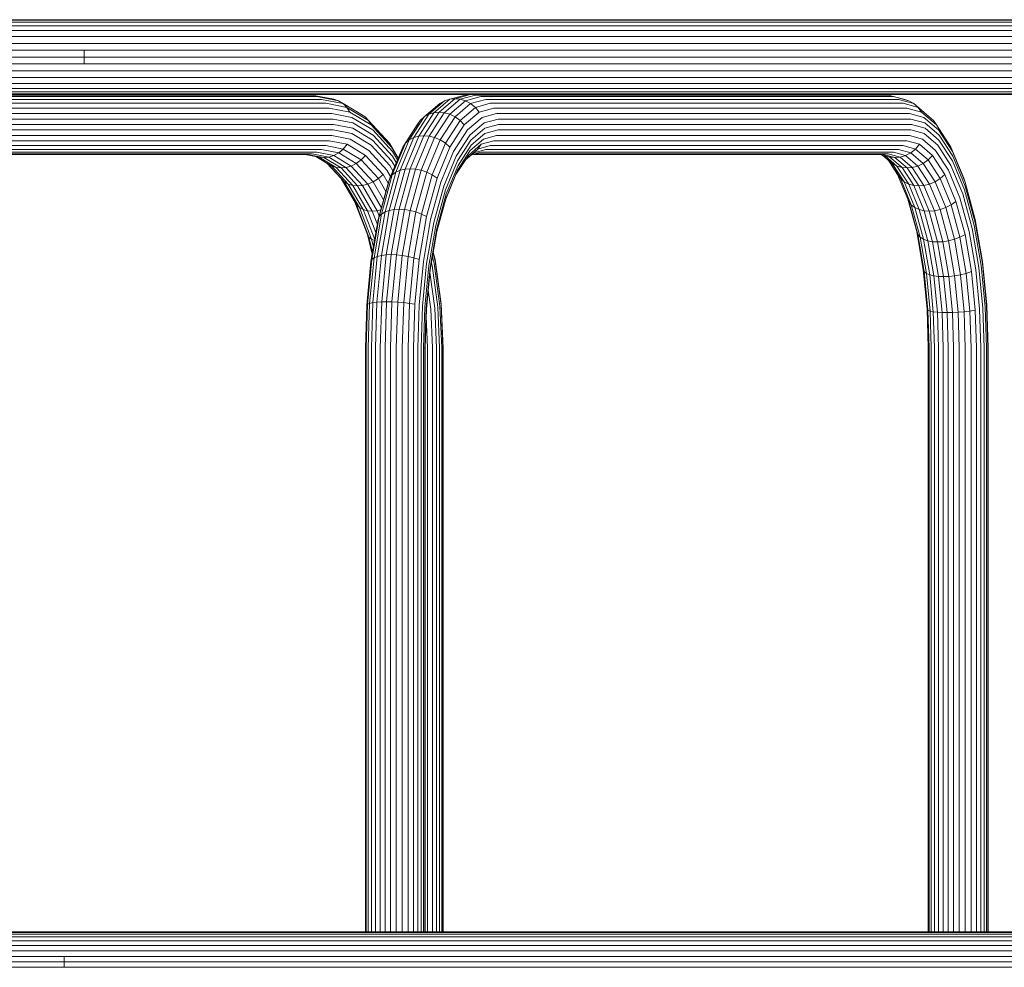
# Model space of a CAD drawing. Units: millimetres. Extents: x -3012 to 578302, y -1972 to 596964.
# Drawn here: x 39 to 480, y 4371 to 4795 of the extents above; entities that cross this region are included whole.
import ezdxf

# ---------------------------------------------------------------- set-up
doc = ezdxf.new("R2010")
doc.units = ezdxf.units.MM
doc.layers.add('Контур', color=7, linetype='Continuous', lineweight=15)

msp = doc.modelspace()

# ---------------------------------------------------------------- linework, layer by layer
at = {"layer": 'Контур'}
for p, q in [((-112.231, 4795.292), (75.908, 4795.293)), ((75.908, 4795.293), (271.075, 4795.293)), ((271.075, 4795.293), (469.96, 4795.293)), ((469.96, 4795.293), (669.398, 4795.293)), ((-117.246, 4792.562), (71.698, 4792.562)), ((-115.605, 4794.116), (73.076, 4794.116)), ((-113.898, 4795.013), (74.508, 4795.013)), ((71.698, 4792.562), (267.701, 4792.562)), ((73.076, 4794.116), (268.806, 4794.116)), ((74.508, 4795.013), (269.954, 4795.013)), ((267.701, 4792.562), (467.438, 4792.562)), ((268.806, 4794.116), (468.263, 4794.117)), ((269.954, 4795.013), (469.121, 4795.013)), ((467.438, 4792.562), (667.729, 4792.562)), ((468.263, 4794.117), (668.275, 4794.117)), ((469.121, 4795.013), (668.843, 4795.013)), ((-119.902, 4787.708), (69.468, 4787.708)), ((-118.712, 4790.387), (70.468, 4790.387)), ((69.468, 4787.708), (265.915, 4787.708)), ((70.468, 4790.387), (266.716, 4790.387)), ((265.915, 4787.708), (466.102, 4787.708)), ((266.716, 4790.387), (466.7, 4790.387)), ((466.102, 4787.708), (666.846, 4787.708)), ((466.7, 4790.387), (667.242, 4790.387)), ((-120.753, 4784.708), (68.755, 4784.708)), ((68.755, 4784.708), (265.343, 4784.708)), ((265.343, 4784.708), (465.674, 4784.708)), ((465.674, 4784.708), (666.563, 4784.708)), ((-121.397, 4778.543), (68.215, 4778.543)), ((-121.243, 4781.59), (68.343, 4781.59)), ((68.215, 4778.543), (68.343, 4781.59)), ((68.215, 4778.543), (264.91, 4778.543)), ((68.215, 4778.543), (68.343, 4775.495)), ((68.343, 4781.59), (265.013, 4781.59)), ((264.91, 4778.543), (465.351, 4778.543)), ((265.013, 4781.59), (465.428, 4781.59)), ((465.351, 4778.543), (666.349, 4778.543)), ((465.428, 4781.59), (666.4, 4781.59)), ((-121.243, 4775.495), (68.343, 4775.495)), ((68.343, 4775.495), (265.013, 4775.495)), ((265.013, 4775.495), (465.428, 4775.495)), ((465.428, 4775.495), (666.4, 4775.495)), ((-120.753, 4772.377), (68.755, 4772.377)), ((-119.902, 4769.377), (69.468, 4769.377)), ((68.755, 4772.377), (265.343, 4772.377)), ((69.468, 4769.377), (265.915, 4769.377)), ((265.343, 4772.377), (465.674, 4772.377)), ((265.915, 4769.377), (466.102, 4769.377)), ((465.674, 4772.377), (666.563, 4772.377)), ((466.102, 4769.377), (666.846, 4769.377)), ((-118.712, 4766.698), (70.468, 4766.698)), ((-117.246, 4764.523), (71.698, 4764.523)), ((70.468, 4766.698), (266.716, 4766.698)), ((71.698, 4764.523), (267.701, 4764.523)), ((266.716, 4766.698), (466.7, 4766.698)), ((267.701, 4764.523), (467.438, 4764.523)), ((466.7, 4766.698), (667.242, 4766.698)), ((467.438, 4764.523), (667.729, 4764.523)), ((-115.605, 4762.968), (73.076, 4762.968)), ((-113.898, 4762.072), (74.508, 4762.072)), ((-112.231, 4761.792), (75.908, 4761.792)), ((-92.831, 4761.792), (168.114, 4761.792)), ((-90.684, 4761.569), (170.26, 4761.569)), ((-88.489, 4760.851), (172.455, 4760.851)), ((73.076, 4762.968), (268.806, 4762.968)), ((74.508, 4762.072), (269.954, 4762.072)), ((75.908, 4761.792), (241.153, 4761.792)), ((168.114, 4761.792), (170.26, 4761.569)), ((170.26, 4761.569), (180.036, 4759.679)), ((172.455, 4760.851), (182.169, 4758.974)), ((227.123, 4753.83), (234.218, 4759.899)), ((238.856, 4761.569), (231.935, 4759.679)), ((234.218, 4759.899), (231.935, 4759.679)), ((234.218, 4759.899), (241.153, 4761.792)), ((234.218, 4759.899), (236.528, 4759.679)), ((243.449, 4761.569), (236.528, 4759.679)), ((241.153, 4761.792), (238.856, 4761.569)), ((245.798, 4760.852), (238.92, 4758.974)), ((241.153, 4761.792), (335.637, 4761.792)), ((243.449, 4761.569), (428.208, 4761.569)), ((245.798, 4760.852), (430.557, 4760.852)), ((268.806, 4762.968), (468.263, 4762.969)), ((269.954, 4762.072), (469.121, 4762.072)), ((335.637, 4761.792), (469.96, 4761.792)), ((425.912, 4761.792), (428.208, 4761.569)), ((428.208, 4761.569), (435.13, 4759.679)), ((430.557, 4760.852), (437.435, 4758.974)), ((468.263, 4762.969), (668.275, 4762.969)), ((469.121, 4762.072), (668.843, 4762.072)), ((469.96, 4761.792), (594.52, 4761.793)), ((-86.377, 4759.608), (174.567, 4759.608)), ((-84.491, 4757.868), (176.453, 4757.868)), ((-82.959, 4755.725), (177.985, 4755.725)), ((174.567, 4759.608), (184.174, 4757.751)), ((176.453, 4757.868), (185.909, 4756.04)), ((177.985, 4755.725), (187.256, 4753.933)), ((180.036, 4759.679), (182.169, 4758.974)), ((182.169, 4758.974), (192.106, 4752.956)), ((182.169, 4758.974), (184.174, 4757.751)), ((184.174, 4757.751), (194.001, 4751.8)), ((184.174, 4757.751), (185.909, 4756.04)), ((185.909, 4756.04), (195.583, 4750.181)), ((185.909, 4756.04), (187.256, 4753.933)), ((227.445, 4757.751), (220.487, 4751.8)), ((229.629, 4758.974), (222.594, 4752.956)), ((224.854, 4753.622), (231.935, 4759.679)), ((229.629, 4758.974), (227.445, 4757.751)), ((229.447, 4753.622), (236.528, 4759.679)), ((231.935, 4759.679), (229.629, 4758.974)), ((238.92, 4758.974), (231.885, 4752.956)), ((241.257, 4757.751), (234.299, 4751.8)), ((236.528, 4759.679), (238.92, 4758.974)), ((243.381, 4756.04), (236.533, 4750.181)), ((238.92, 4758.974), (241.257, 4757.751)), ((248.059, 4759.608), (241.257, 4757.751)), ((241.257, 4757.751), (243.381, 4756.04)), ((250.077, 4757.868), (243.381, 4756.04)), ((243.381, 4756.04), (245.151, 4753.933)), ((251.716, 4755.725), (245.151, 4753.933)), ((248.059, 4759.608), (432.818, 4759.608)), ((250.077, 4757.868), (434.836, 4757.868)), ((251.716, 4755.725), (436.475, 4755.725)), ((432.818, 4759.608), (439.62, 4757.751)), ((434.836, 4757.868), (441.531, 4756.04)), ((435.13, 4759.679), (437.435, 4758.974)), ((436.475, 4755.725), (443.04, 4753.933)), ((437.435, 4758.974), (439.62, 4757.751)), ((439.62, 4757.751), (446.577, 4751.8)), ((439.62, 4757.751), (441.531, 4756.04)), ((441.531, 4756.04), (448.38, 4750.181)), ((441.531, 4756.04), (443.04, 4753.933)), ((-81.865, 4753.325), (179.08, 4753.325)), ((179.08, 4753.325), (188.143, 4751.573)), ((187.256, 4753.933), (196.74, 4748.189)), ((188.143, 4751.573), (197.415, 4745.957)), ((192.106, 4752.956), (194.001, 4751.8)), ((194.001, 4751.8), (195.583, 4750.181)), ((213.791, 4741.48), (220.487, 4751.8)), ((215.823, 4742.52), (222.594, 4752.956)), ((218.041, 4743.12), (224.854, 4753.622)), ((218.685, 4750.181), (220.487, 4751.8)), ((220.296, 4743.308), (227.123, 4753.83)), ((220.487, 4751.8), (222.594, 4752.956)), ((224.854, 4753.622), (222.594, 4752.956)), ((222.634, 4743.12), (229.447, 4753.622)), ((227.123, 4753.83), (224.854, 4753.622)), ((225.115, 4742.52), (231.885, 4752.956)), ((227.123, 4753.83), (229.447, 4753.622)), ((227.604, 4741.48), (234.299, 4751.8)), ((229.447, 4753.622), (231.885, 4752.956)), ((231.885, 4752.956), (234.299, 4751.8)), ((234.299, 4751.8), (236.533, 4750.181)), ((245.151, 4753.933), (238.437, 4748.189)), ((246.47, 4751.573), (239.905, 4745.957)), ((252.887, 4753.325), (246.47, 4751.573)), ((252.887, 4753.325), (437.646, 4753.325)), ((437.646, 4753.325), (444.064, 4751.573)), ((443.04, 4753.933), (449.754, 4748.189)), ((444.064, 4751.573), (450.628, 4745.957)), ((446.577, 4751.8), (448.38, 4750.181)), ((-81.234, 4750.831), (179.711, 4750.831)), ((179.908, 4748.392), (-81.036, 4748.392)), ((179.711, 4750.831), (188.56, 4749.12)), ((179.908, 4748.392), (188.546, 4746.723)), ((188.546, 4746.723), (197.382, 4741.371)), ((188.56, 4749.12), (197.61, 4743.638)), ((195.583, 4750.181), (204.891, 4740.023)), ((195.583, 4750.181), (196.74, 4748.189)), ((196.74, 4748.189), (205.866, 4738.229)), ((210.849, 4738.229), (217.31, 4748.189)), ((212.094, 4740.023), (218.685, 4750.181)), ((217.31, 4748.189), (218.685, 4750.181)), ((229.942, 4740.023), (236.533, 4750.181)), ((231.975, 4738.229), (238.437, 4748.189)), ((236.533, 4750.181), (238.437, 4748.189)), ((247.297, 4749.121), (240.889, 4743.638)), ((247.657, 4746.723), (241.401, 4741.371)), ((253.563, 4750.831), (247.297, 4749.121)), ((253.773, 4748.392), (247.657, 4746.723)), ((253.563, 4750.831), (438.322, 4750.831)), ((438.532, 4748.393), (253.773, 4748.392)), ((438.322, 4750.831), (444.587, 4749.121)), ((438.532, 4748.393), (444.648, 4746.723)), ((444.587, 4749.121), (450.995, 4743.638)), ((444.648, 4746.723), (450.904, 4741.371)), ((448.38, 4750.181), (449.754, 4748.189)), ((449.754, 4748.189), (456.216, 4738.229)), ((-81.865, 4743.46), (179.08, 4743.46)), ((-81.234, 4745.954), (179.711, 4745.954)), ((179.08, 4743.46), (187.291, 4741.873)), ((179.711, 4745.954), (188.138, 4744.325)), ((188.138, 4744.325), (196.758, 4739.104)), ((197.415, 4745.957), (206.337, 4736.22)), ((197.61, 4743.638), (206.32, 4734.133)), ((209.78, 4727.913), (215.823, 4742.52)), ((211.959, 4728.42), (218.041, 4743.12)), ((213.791, 4741.48), (215.823, 4742.52)), ((214.202, 4728.578), (220.296, 4743.308)), ((218.041, 4743.12), (215.823, 4742.52)), ((216.551, 4728.42), (222.634, 4743.12)), ((220.296, 4743.308), (218.041, 4743.12)), ((219.07, 4727.913), (225.115, 4742.52)), ((220.296, 4743.308), (222.634, 4743.12)), ((222.634, 4743.12), (225.115, 4742.52)), ((225.115, 4742.52), (227.604, 4741.48)), ((233.588, 4736.22), (239.905, 4745.957)), ((234.722, 4734.133), (240.889, 4743.638)), ((247.596, 4744.325), (241.492, 4739.104)), ((252.887, 4743.46), (247.073, 4741.873)), ((253.563, 4745.954), (247.596, 4744.325)), ((252.887, 4743.46), (437.646, 4743.46)), ((253.563, 4745.954), (438.322, 4745.954)), ((437.646, 4743.46), (443.46, 4741.873)), ((438.322, 4745.954), (444.288, 4744.325)), ((444.288, 4744.325), (450.392, 4739.104)), ((450.628, 4745.957), (456.945, 4736.22)), ((450.995, 4743.638), (457.162, 4734.133)), ((-84.491, 4738.917), (176.453, 4738.917)), ((-82.959, 4741.06), (177.985, 4741.06)), ((176.453, 4738.917), (184.272, 4737.406)), ((177.985, 4741.06), (185.99, 4739.513)), ((185.99, 4739.513), (184.272, 4737.406)), ((185.99, 4739.513), (194.178, 4734.553)), ((187.291, 4741.873), (195.692, 4736.785)), ((196.758, 4739.104), (205.054, 4730.051)), ((197.382, 4741.371), (205.884, 4732.092)), ((204.891, 4740.023), (208.814, 4733.31)), ((204.891, 4740.023), (205.866, 4738.229)), ((205.081, 4724.288), (210.849, 4738.229)), ((205.866, 4738.229), (208.783, 4733.237)), ((206.21, 4725.803), (212.094, 4740.023)), ((207.815, 4727.034), (213.791, 4741.48)), ((210.849, 4738.229), (212.094, 4740.023)), ((212.094, 4740.023), (213.791, 4741.48)), ((221.627, 4727.034), (227.604, 4741.48)), ((224.058, 4725.803), (229.942, 4740.023)), ((226.207, 4724.288), (231.975, 4738.229)), ((227.604, 4741.48), (229.942, 4740.023)), ((229.942, 4740.023), (231.975, 4738.229)), ((235.381, 4732.092), (241.401, 4741.371)), ((235.619, 4730.051), (241.492, 4739.104)), ((246.049, 4739.513), (240.251, 4734.553)), ((247.073, 4741.873), (241.125, 4736.785)), ((246.049, 4739.513), (244.54, 4737.406)), ((250.077, 4738.917), (244.54, 4737.406)), ((251.716, 4741.06), (246.049, 4739.513)), ((250.077, 4738.917), (434.836, 4738.917)), ((251.716, 4741.06), (436.475, 4741.06)), ((434.836, 4738.917), (440.372, 4737.406)), ((436.475, 4741.06), (442.142, 4739.513)), ((442.142, 4739.513), (440.372, 4737.406)), ((442.142, 4739.513), (447.94, 4734.553)), ((443.46, 4741.873), (449.408, 4736.785)), ((450.392, 4739.104), (456.265, 4730.051)), ((450.904, 4741.371), (456.924, 4732.092)), ((456.216, 4738.229), (461.984, 4724.288)), ((-91.842, 4734.992), (168.114, 4734.992)), ((-90.684, 4735.216), (170.26, 4735.216)), ((-88.489, 4735.933), (172.455, 4735.933)), ((-86.377, 4737.177), (174.567, 4737.177)), ((167.125, 4734.992), (173.467, 4733.767)), ((168.114, 4734.992), (175.594, 4733.547)), ((170.26, 4735.216), (177.759, 4733.767)), ((172.044, 4734.042), (179.069, 4729.787)), ((172.455, 4735.933), (180.016, 4734.472)), ((181.139, 4729.12), (173.467, 4733.767)), ((175.594, 4733.547), (173.467, 4733.767)), ((174.567, 4737.177), (182.236, 4735.694)), ((175.594, 4733.547), (177.759, 4733.767)), ((183.246, 4728.912), (175.594, 4733.547)), ((180.016, 4734.472), (177.759, 4733.767)), ((177.759, 4733.767), (185.431, 4729.12)), ((182.236, 4735.694), (180.016, 4734.472)), ((180.016, 4734.472), (187.751, 4729.787)), ((184.272, 4737.406), (182.236, 4735.694)), ((182.236, 4735.694), (190.081, 4730.943)), ((184.272, 4737.406), (192.271, 4732.561)), ((194.178, 4734.553), (192.271, 4732.561)), ((194.178, 4734.553), (202.057, 4725.954)), ((195.692, 4736.785), (203.774, 4727.963)), ((206.32, 4734.133), (207.979, 4731.294)), ((206.337, 4736.22), (208.492, 4732.533)), ((227.949, 4722.591), (233.588, 4736.22)), ((229.216, 4720.827), (234.722, 4734.133)), ((234.672, 4725.955), (240.251, 4734.553)), ((235.402, 4727.963), (241.125, 4736.785)), ((242.629, 4735.694), (238.95, 4732.547)), ((244.54, 4737.406), (239.061, 4732.719)), ((243.449, 4735.216), (241.423, 4734.663)), ((245.798, 4735.933), (241.553, 4734.775)), ((244.54, 4737.406), (242.629, 4735.694)), ((248.059, 4737.177), (242.629, 4735.694)), ((242.63, 4734.992), (425.912, 4734.992)), ((243.449, 4735.216), (428.208, 4735.216)), ((245.798, 4735.933), (430.557, 4735.933)), ((248.059, 4737.177), (432.818, 4737.177)), ((424.435, 4734.992), (428.925, 4733.767)), ((425.642, 4734.663), (429.99, 4730.943)), ((425.912, 4734.992), (431.208, 4733.547)), ((426.751, 4734.36), (432.097, 4729.787)), ((428.208, 4735.216), (433.518, 4733.767)), ((434.357, 4729.12), (428.925, 4733.767)), ((431.208, 4733.547), (428.925, 4733.767)), ((430.557, 4735.933), (435.911, 4734.472)), ((431.208, 4733.547), (433.518, 4733.767)), ((436.626, 4728.912), (431.208, 4733.547)), ((432.818, 4737.177), (438.248, 4735.694)), ((435.911, 4734.472), (433.518, 4733.767)), ((433.518, 4733.767), (438.95, 4729.12)), ((438.248, 4735.694), (435.911, 4734.472)), ((435.911, 4734.472), (441.388, 4729.787)), ((440.372, 4737.406), (438.248, 4735.694)), ((438.248, 4735.694), (443.802, 4730.943)), ((440.372, 4737.406), (446.036, 4732.561)), ((447.94, 4734.553), (446.036, 4732.561)), ((447.94, 4734.553), (453.519, 4725.955)), ((449.408, 4736.785), (455.131, 4727.963)), ((456.945, 4736.22), (462.585, 4722.591)), ((457.162, 4734.133), (462.667, 4720.827)), ((176.968, 4731.059), (183.289, 4724.161)), ((177.191, 4730.924), (184.723, 4722.704)), ((181.139, 4729.12), (179.069, 4729.787)), ((179.069, 4729.787), (186.512, 4721.664)), ((183.246, 4728.912), (181.139, 4729.12)), ((188.521, 4721.063), (181.139, 4729.12)), ((183.246, 4728.912), (185.431, 4729.12)), ((185.431, 4729.12), (187.751, 4729.787)), ((185.431, 4729.12), (192.813, 4721.063)), ((190.081, 4730.943), (187.751, 4729.787)), ((187.751, 4729.787), (195.195, 4721.664)), ((192.271, 4732.561), (190.081, 4730.943)), ((190.081, 4730.943), (197.631, 4722.704)), ((192.271, 4732.561), (199.968, 4724.161)), ((205.054, 4730.051), (206.465, 4727.635)), ((205.884, 4732.092), (207.304, 4729.662)), ((230.007, 4719.103), (235.381, 4732.092)), ((230.375, 4717.379), (235.619, 4730.051)), ((428.115, 4732.547), (432.392, 4725.955)), ((428.298, 4732.391), (433.637, 4724.161)), ((432.097, 4729.787), (429.99, 4730.943)), ((429.99, 4730.943), (435.335, 4722.705)), ((434.357, 4729.12), (432.097, 4729.787)), ((432.097, 4729.787), (437.367, 4721.664)), ((436.626, 4728.912), (434.357, 4729.12)), ((439.584, 4721.063), (434.357, 4729.12)), ((436.626, 4728.912), (438.95, 4729.12)), ((438.95, 4729.12), (441.388, 4729.787)), ((438.95, 4729.12), (444.177, 4721.063)), ((443.802, 4730.943), (441.388, 4729.787)), ((441.388, 4729.787), (446.658, 4721.664)), ((446.036, 4732.561), (443.802, 4730.943)), ((443.802, 4730.943), (449.147, 4722.705)), ((446.036, 4732.561), (451.485, 4724.161)), ((456.265, 4730.051), (461.509, 4717.379)), ((456.924, 4732.092), (462.299, 4719.103)), ((183.246, 4728.912), (190.609, 4720.876)), ((202.057, 4725.954), (199.968, 4724.161)), ((201.431, 4708.298), (206.21, 4725.803)), ((202.057, 4725.954), (204.334, 4722.057)), ((202.96, 4709.251), (207.815, 4727.034)), ((203.774, 4727.963), (205.429, 4725.131)), ((204.87, 4709.931), (209.78, 4727.913)), ((205.081, 4724.288), (206.21, 4725.803)), ((206.21, 4725.803), (207.815, 4727.034)), ((207.017, 4710.324), (211.959, 4728.42)), ((207.815, 4727.034), (209.78, 4727.913)), ((209.251, 4710.446), (214.202, 4728.578)), ((211.959, 4728.42), (209.78, 4727.913)), ((211.61, 4710.324), (216.551, 4728.42)), ((214.202, 4728.578), (211.959, 4728.42)), ((214.161, 4709.931), (219.07, 4727.913)), ((214.202, 4728.578), (216.551, 4728.42)), ((216.551, 4728.42), (219.07, 4727.913)), ((216.771, 4709.251), (221.627, 4727.034)), ((219.07, 4727.913), (221.627, 4727.034)), ((219.279, 4708.298), (224.058, 4725.803)), ((221.627, 4727.034), (224.058, 4725.803)), ((224.058, 4725.803), (226.207, 4724.288)), ((230.096, 4714.893), (234.672, 4725.955)), ((230.293, 4715.615), (235.402, 4727.963)), ((433.637, 4724.161), (432.392, 4725.955)), ((432.392, 4725.955), (437.372, 4713.918)), ((436.626, 4728.912), (441.84, 4720.876)), ((453.519, 4725.955), (451.485, 4724.161)), ((453.519, 4725.955), (458.499, 4713.918)), ((455.131, 4727.963), (460.24, 4715.615)), ((184.723, 4722.704), (183.289, 4724.161)), ((183.289, 4724.161), (190.161, 4712.403)), ((186.512, 4721.664), (184.723, 4722.704)), ((184.723, 4722.704), (191.462, 4711.172)), ((188.521, 4721.063), (186.512, 4721.664)), ((186.512, 4721.664), (193.157, 4710.293)), ((190.609, 4720.876), (188.521, 4721.063)), ((195.112, 4709.786), (188.521, 4721.063)), ((190.609, 4720.876), (192.813, 4721.063)), ((190.609, 4720.876), (197.183, 4709.628)), ((192.813, 4721.063), (195.195, 4721.664)), ((192.813, 4721.063), (199.404, 4709.786)), ((197.631, 4722.704), (195.195, 4721.664)), ((195.195, 4721.664), (201.351, 4711.13)), ((199.968, 4724.161), (197.631, 4722.704)), ((197.631, 4722.704), (202.32, 4714.68)), ((199.899, 4705.813), (204.48, 4722.591)), ((199.968, 4724.161), (203.335, 4718.399)), ((200.394, 4707.126), (205.081, 4724.288)), ((204.48, 4722.591), (205.081, 4724.288)), ((221.521, 4707.126), (226.207, 4724.288)), ((223.367, 4705.813), (227.949, 4722.591)), ((224.744, 4704.448), (229.216, 4720.827)), ((435.335, 4722.705), (433.637, 4724.161)), ((433.637, 4724.161), (438.502, 4712.403)), ((437.367, 4721.664), (435.335, 4722.705)), ((435.335, 4722.705), (440.107, 4711.172)), ((439.584, 4721.063), (437.367, 4721.664)), ((437.367, 4721.664), (442.072, 4710.293)), ((441.84, 4720.876), (439.584, 4721.063)), ((444.25, 4709.786), (439.584, 4721.063)), ((441.84, 4720.876), (444.177, 4721.063)), ((441.84, 4720.876), (446.494, 4709.628)), ((444.177, 4721.063), (446.658, 4721.664)), ((444.177, 4721.063), (448.843, 4709.786)), ((449.147, 4722.705), (446.658, 4721.664)), ((446.658, 4721.664), (451.363, 4710.293)), ((451.485, 4724.161), (449.147, 4722.705)), ((449.147, 4722.705), (453.918, 4711.172)), ((451.485, 4724.161), (456.35, 4712.403)), ((461.984, 4724.288), (462.585, 4722.591)), ((462.585, 4722.591), (467.166, 4705.813)), ((462.667, 4720.827), (467.14, 4704.448)), ((225.641, 4703.113), (230.007, 4719.103)), ((226.116, 4701.779), (230.375, 4717.379)), ((461.509, 4717.379), (465.768, 4701.779)), ((462.299, 4719.103), (466.664, 4703.113)), ((189.488, 4713.554), (195.061, 4699.101)), ((191.462, 4711.172), (190.161, 4712.403)), ((190.161, 4712.403), (195.742, 4697.928)), ((226.143, 4700.414), (230.293, 4715.615)), ((436.969, 4714.893), (440.922, 4700.414)), ((438.502, 4712.403), (437.372, 4713.918)), ((437.372, 4713.918), (441.418, 4699.101)), ((440.107, 4711.172), (438.502, 4712.403)), ((438.502, 4712.403), (442.454, 4697.929)), ((456.35, 4712.403), (453.918, 4711.172)), ((458.499, 4713.918), (456.35, 4712.403)), ((456.35, 4712.403), (460.302, 4697.929)), ((458.499, 4713.918), (462.545, 4699.101)), ((460.24, 4715.615), (464.391, 4700.414)), ((193.157, 4710.293), (191.462, 4711.172)), ((191.462, 4711.172), (196.936, 4696.976)), ((195.112, 4709.786), (193.157, 4710.293)), ((193.157, 4710.293), (198.339, 4696.855)), ((197.183, 4709.628), (195.112, 4709.786)), ((198.886, 4699.998), (195.112, 4709.786)), ((197.047, 4687.901), (200.394, 4707.126)), ((197.183, 4709.628), (199.404, 4709.786)), ((197.183, 4709.628), (199.511, 4703.588)), ((198.017, 4688.69), (201.431, 4708.298)), ((199.404, 4709.786), (201.079, 4710.135)), ((199.404, 4709.786), (200.329, 4707.387)), ((199.491, 4689.33), (202.96, 4709.251)), ((200.394, 4707.126), (201.431, 4708.298)), ((201.363, 4689.788), (204.87, 4709.931)), ((201.431, 4708.298), (202.96, 4709.251)), ((202.96, 4709.251), (204.87, 4709.931)), ((203.488, 4690.052), (207.017, 4710.324)), ((207.017, 4710.324), (204.87, 4709.931)), ((205.714, 4690.134), (209.251, 4710.446)), ((209.251, 4710.446), (207.017, 4710.324)), ((208.08, 4690.052), (211.61, 4710.324)), ((209.251, 4710.446), (211.61, 4710.324)), ((210.654, 4689.788), (214.161, 4709.931)), ((211.61, 4710.324), (214.161, 4709.931)), ((213.303, 4689.33), (216.771, 4709.251)), ((214.161, 4709.931), (216.771, 4709.251)), ((215.865, 4688.69), (219.279, 4708.298)), ((216.771, 4709.251), (219.279, 4708.298)), ((218.173, 4687.901), (221.521, 4707.126)), ((219.279, 4708.298), (221.521, 4707.126)), ((442.072, 4710.293), (440.107, 4711.172)), ((440.107, 4711.172), (443.983, 4696.976)), ((444.25, 4709.786), (442.072, 4710.293)), ((442.072, 4710.293), (445.894, 4696.296)), ((446.494, 4709.628), (444.25, 4709.786)), ((448.041, 4695.903), (444.25, 4709.786)), ((446.494, 4709.628), (448.843, 4709.786)), ((446.494, 4709.628), (450.274, 4695.781)), ((448.843, 4709.786), (451.363, 4710.293)), ((448.843, 4709.786), (452.634, 4695.903)), ((453.918, 4711.172), (451.363, 4710.293)), ((451.363, 4710.293), (455.184, 4696.296)), ((453.918, 4711.172), (457.795, 4696.976)), ((196.626, 4687.018), (199.899, 4705.813)), ((220.095, 4687.018), (223.367, 4705.813)), ((221.55, 4686.099), (224.744, 4704.448)), ((222.522, 4685.202), (225.641, 4703.113)), ((466.664, 4703.113), (469.783, 4685.202)), ((467.14, 4704.448), (470.334, 4686.099)), ((467.166, 4705.813), (470.439, 4687.018)), ((195.742, 4697.928), (195.061, 4699.101)), ((195.061, 4699.101), (197.209, 4690.366)), ((223.074, 4684.304), (226.116, 4701.779)), ((223.177, 4683.386), (226.143, 4700.414)), ((440.922, 4700.414), (443.887, 4683.386)), ((442.454, 4697.929), (441.418, 4699.101)), ((441.418, 4699.101), (444.308, 4682.503)), ((462.545, 4699.101), (460.302, 4697.929)), ((462.545, 4699.101), (465.435, 4682.503)), ((464.391, 4700.414), (467.356, 4683.386)), ((465.768, 4701.779), (468.81, 4684.304)), ((196.936, 4696.976), (195.742, 4697.928)), ((195.742, 4697.928), (197.372, 4691.301)), ((198.263, 4696.418), (196.936, 4696.976)), ((196.936, 4696.976), (197.77, 4693.586)), ((443.983, 4696.976), (442.454, 4697.929)), ((442.454, 4697.929), (445.278, 4681.714)), ((445.894, 4696.296), (443.983, 4696.976)), ((443.983, 4696.976), (446.752, 4681.073)), ((448.041, 4695.903), (445.894, 4696.296)), ((445.894, 4696.296), (448.624, 4680.616)), ((450.274, 4695.781), (448.041, 4695.903)), ((450.749, 4680.352), (448.041, 4695.903)), ((450.274, 4695.781), (452.634, 4695.903)), ((450.274, 4695.781), (452.975, 4680.27)), ((452.634, 4695.903), (455.184, 4696.296)), ((452.634, 4695.903), (455.342, 4680.352)), ((457.795, 4696.976), (455.184, 4696.296)), ((455.184, 4696.296), (457.914, 4680.616)), ((460.302, 4697.929), (457.795, 4696.976)), ((457.795, 4696.976), (460.564, 4681.073)), ((460.302, 4697.929), (463.126, 4681.714)), ((197.49, 4668.629), (199.491, 4689.33)), ((198.017, 4688.69), (199.491, 4689.33)), ((199.34, 4668.856), (201.363, 4689.788)), ((199.491, 4689.33), (201.363, 4689.788)), ((203.488, 4690.052), (201.363, 4689.788)), ((201.452, 4668.986), (203.488, 4690.052)), ((205.714, 4690.134), (203.488, 4690.052)), ((203.674, 4669.027), (205.714, 4690.134)), ((205.714, 4690.134), (208.08, 4690.052)), ((206.045, 4668.986), (208.08, 4690.052)), ((208.08, 4690.052), (210.654, 4689.788)), ((208.631, 4668.856), (210.654, 4689.788)), ((210.654, 4689.788), (213.303, 4689.33)), ((211.302, 4668.629), (213.303, 4689.33)), ((213.303, 4689.33), (215.865, 4688.69)), ((224.467, 4690.79), (225.394, 4687.017)), ((224.542, 4691.223), (225.359, 4687.901)), ((194.739, 4667.486), (196.626, 4687.018)), ((195.117, 4667.923), (197.047, 4687.901)), ((196.047, 4668.313), (198.017, 4688.69)), ((197.047, 4687.901), (198.017, 4688.69)), ((213.895, 4668.313), (215.865, 4688.69)), ((215.865, 4688.69), (218.173, 4687.901)), ((216.243, 4667.923), (218.173, 4687.901)), ((218.207, 4667.486), (220.095, 4687.018)), ((219.707, 4667.032), (221.55, 4686.099)), ((220.723, 4666.589), (222.522, 4685.202)), ((223.722, 4686.514), (224.045, 4685.202)), ((226.586, 4666.589), (224.045, 4685.202)), ((224.178, 4689.133), (224.924, 4686.099)), ((227.527, 4667.032), (224.924, 4686.099)), ((228.086, 4667.923), (225.359, 4687.901)), ((228.06, 4667.486), (225.394, 4687.017)), ((471.582, 4666.589), (469.783, 4685.202)), ((472.177, 4667.032), (470.334, 4686.099)), ((472.326, 4667.486), (470.439, 4687.018)), ((221.318, 4666.145), (223.074, 4684.304)), ((221.467, 4665.691), (223.177, 4683.386)), ((225.25, 4666.145), (223.061, 4682.185)), ((445.597, 4665.691), (443.887, 4683.386)), ((445.278, 4681.714), (444.308, 4682.503)), ((445.975, 4665.254), (444.308, 4682.503)), ((446.752, 4681.073), (445.278, 4681.714)), ((446.906, 4664.865), (445.278, 4681.714)), ((448.624, 4680.616), (446.752, 4681.073)), ((448.349, 4664.548), (446.752, 4681.073)), ((450.749, 4680.352), (448.624, 4680.616)), ((450.198, 4664.322), (448.624, 4680.616)), ((455.342, 4680.352), (457.914, 4680.616)), ((460.564, 4681.073), (457.914, 4680.616)), ((459.489, 4664.322), (457.914, 4680.616)), ((463.126, 4681.714), (460.564, 4681.073)), ((462.161, 4664.548), (460.564, 4681.073)), ((465.435, 4682.503), (463.126, 4681.714)), ((464.754, 4664.865), (463.126, 4681.714)), ((467.101, 4665.254), (465.435, 4682.503)), ((469.066, 4665.691), (467.356, 4683.386)), ((470.565, 4666.145), (468.81, 4684.304)), ((452.975, 4680.27), (450.749, 4680.352)), ((452.31, 4664.191), (450.749, 4680.352)), ((452.975, 4680.27), (455.342, 4680.352)), ((452.975, 4680.27), (454.533, 4664.15)), ((455.342, 4680.352), (456.903, 4664.191)), ((223.455, 4665.691), (222.291, 4674.218)), ((194.15, 4648.392), (194.739, 4667.486)), ((194.514, 4648.392), (195.117, 4667.923)), ((195.117, 4667.923), (196.047, 4668.313)), ((195.433, 4648.392), (196.047, 4668.313)), ((196.047, 4668.313), (197.49, 4668.629)), ((196.866, 4648.392), (197.49, 4668.629)), ((197.49, 4668.629), (199.34, 4668.856)), ((198.708, 4648.392), (199.34, 4668.856)), ((199.34, 4668.856), (201.452, 4668.986)), ((200.817, 4648.392), (201.452, 4668.986)), ((203.674, 4669.027), (201.452, 4668.986)), ((203.038, 4648.392), (203.674, 4669.027)), ((203.674, 4669.027), (206.045, 4668.986)), ((205.41, 4648.392), (206.045, 4668.986)), ((208.631, 4668.856), (206.045, 4668.986)), ((208, 4648.392), (208.631, 4668.856)), ((211.302, 4668.629), (208.631, 4668.856)), ((210.678, 4648.392), (211.302, 4668.629)), ((213.895, 4668.313), (211.302, 4668.629)), ((213.281, 4648.392), (213.895, 4668.313)), ((216.243, 4667.923), (213.895, 4668.313)), ((215.641, 4648.392), (216.243, 4667.923)), ((217.618, 4648.392), (218.207, 4667.486)), ((228.892, 4648.392), (228.06, 4667.486)), ((228.936, 4648.392), (228.086, 4667.923)), ((472.915, 4648.392), (472.326, 4667.486)), ((219.132, 4648.392), (219.707, 4667.032)), ((220.162, 4648.392), (220.723, 4666.589)), ((220.771, 4648.392), (221.318, 4666.145)), ((220.934, 4648.392), (221.467, 4665.691)), ((224.208, 4648.392), (223.455, 4665.691)), ((226.024, 4648.392), (225.25, 4666.145)), ((227.378, 4648.392), (226.586, 4666.589)), ((228.339, 4648.392), (227.527, 4667.032)), ((446.13, 4648.392), (445.597, 4665.691)), ((445.975, 4665.254), (446.906, 4664.865)), ((446.495, 4648.392), (445.975, 4665.254)), ((446.906, 4664.865), (448.349, 4664.548)), ((447.414, 4648.392), (446.906, 4664.865)), ((450.198, 4664.322), (448.349, 4664.548)), ((448.847, 4648.392), (448.349, 4664.548)), ((450.198, 4664.322), (452.31, 4664.191)), ((450.69, 4648.392), (450.198, 4664.322)), ((454.533, 4664.15), (452.31, 4664.191)), ((452.797, 4648.392), (452.31, 4664.191)), ((454.533, 4664.15), (456.903, 4664.191)), ((454.533, 4664.15), (455.019, 4648.392)), ((456.903, 4664.191), (459.489, 4664.322)), ((457.391, 4648.392), (456.903, 4664.191)), ((459.489, 4664.322), (462.161, 4664.548)), ((459.98, 4648.392), (459.489, 4664.322)), ((462.161, 4664.548), (464.754, 4664.865)), ((462.659, 4648.392), (462.161, 4664.548)), ((464.754, 4664.865), (467.101, 4665.254)), ((465.262, 4648.392), (464.754, 4664.865)), ((467.621, 4648.392), (467.101, 4665.254)), ((469.599, 4648.392), (469.066, 4665.691)), ((471.113, 4648.392), (470.565, 4666.145)), ((472.143, 4648.392), (471.582, 4666.589)), ((472.752, 4648.392), (472.177, 4667.032)), ((221.974, 4648.392), (221.365, 4662.383)), ((194.15, 4386.943), (194.15, 4648.392)), ((194.514, 4386.943), (194.514, 4648.392)), ((195.433, 4386.943), (195.433, 4648.392)), ((196.866, 4386.943), (196.866, 4648.392)), ((198.709, 4386.943), (198.708, 4648.392)), ((200.817, 4386.943), (200.817, 4648.392)), ((203.038, 4386.943), (203.038, 4648.392)), ((205.41, 4386.943), (205.41, 4648.392)), ((208, 4386.943), (208, 4648.392)), ((210.678, 4386.943), (210.678, 4648.392)), ((213.281, 4386.943), (213.281, 4648.392)), ((215.641, 4386.943), (215.641, 4648.392)), ((217.618, 4386.943), (217.618, 4648.392)), ((219.132, 4386.943), (219.132, 4648.392)), ((220.771, 4648.392), (220.162, 4648.392)), ((220.162, 4648.392), (220.162, 4386.943)), ((220.934, 4648.392), (220.771, 4648.392)), ((220.771, 4386.943), (220.771, 4648.392)), ((220.934, 4386.943), (220.934, 4648.392)), ((221.974, 4648.392), (221.975, 4386.943)), ((224.208, 4648.392), (224.208, 4386.943)), ((226.024, 4648.392), (226.024, 4386.943)), ((227.378, 4386.943), (227.378, 4648.392)), ((228.339, 4648.392), (228.339, 4386.943)), ((228.892, 4386.943), (228.892, 4648.392)), ((228.936, 4386.943), (228.936, 4648.392)), ((446.13, 4648.392), (446.13, 4386.943)), ((446.495, 4648.392), (446.495, 4386.943)), ((447.414, 4648.392), (447.414, 4386.943)), ((448.847, 4648.392), (448.847, 4386.943)), ((450.69, 4648.392), (450.69, 4386.943)), ((452.797, 4648.392), (452.798, 4386.943)), ((455.019, 4648.392), (455.019, 4386.943)), ((457.391, 4648.392), (457.391, 4386.943)), ((459.98, 4648.392), (459.98, 4386.943)), ((462.659, 4648.392), (462.659, 4386.943)), ((465.262, 4648.392), (465.262, 4386.943)), ((467.621, 4648.392), (467.621, 4386.943)), ((469.599, 4648.392), (469.599, 4386.943)), ((471.113, 4648.392), (471.113, 4386.943)), ((472.143, 4386.943), (472.143, 4648.392)), ((472.752, 4648.392), (472.752, 4386.943)), ((472.915, 4386.943), (472.915, 4648.392)), ((-172.977, 4386.001), (62.635, 4386.002)), ((-171.768, 4386.719), (63.616, 4386.719)), ((-170.587, 4386.942), (64.575, 4386.943)), ((62.635, 4386.002), (304.849, 4386.002)), ((63.616, 4386.719), (305.596, 4386.719)), ((64.575, 4386.943), (306.326, 4386.943)), ((304.849, 4386.002), (549.667, 4386.002)), ((305.596, 4386.719), (550.176, 4386.719)), ((306.326, 4386.943), (550.674, 4386.943)), ((-176.022, 4380.875), (60.164, 4380.875)), ((-175.179, 4383.018), (60.848, 4383.018)), ((-174.14, 4384.758), (61.691, 4384.758)), ((60.164, 4380.875), (302.969, 4380.875)), ((60.848, 4383.018), (303.49, 4383.018)), ((61.691, 4384.758), (304.131, 4384.758)), ((302.969, 4380.875), (548.383, 4380.875)), ((303.49, 4383.018), (548.739, 4383.018)), ((304.131, 4384.758), (549.177, 4384.758)), ((-176.625, 4378.475), (59.675, 4378.475)), ((59.675, 4378.475), (302.597, 4378.475)), ((302.597, 4378.475), (548.129, 4378.475)), ((59.305, 4373.542), (-177.081, 4373.542)), ((59.393, 4375.981), (-176.973, 4375.981)), ((59.305, 4373.542), (59.393, 4375.981)), ((302.316, 4373.543), (59.305, 4373.542)), ((59.305, 4373.542), (59.393, 4371.104)), ((302.382, 4375.981), (59.393, 4375.981)), ((547.937, 4373.543), (302.316, 4373.543)), ((547.983, 4375.981), (302.382, 4375.981)), ((-176.973, 4371.104), (59.393, 4371.104)), ((59.393, 4371.104), (302.382, 4371.104)), ((302.382, 4371.104), (547.983, 4371.104))]:
    msp.add_line(p, q, dxfattribs=at)

doc.saveas('drawing.dxf')
